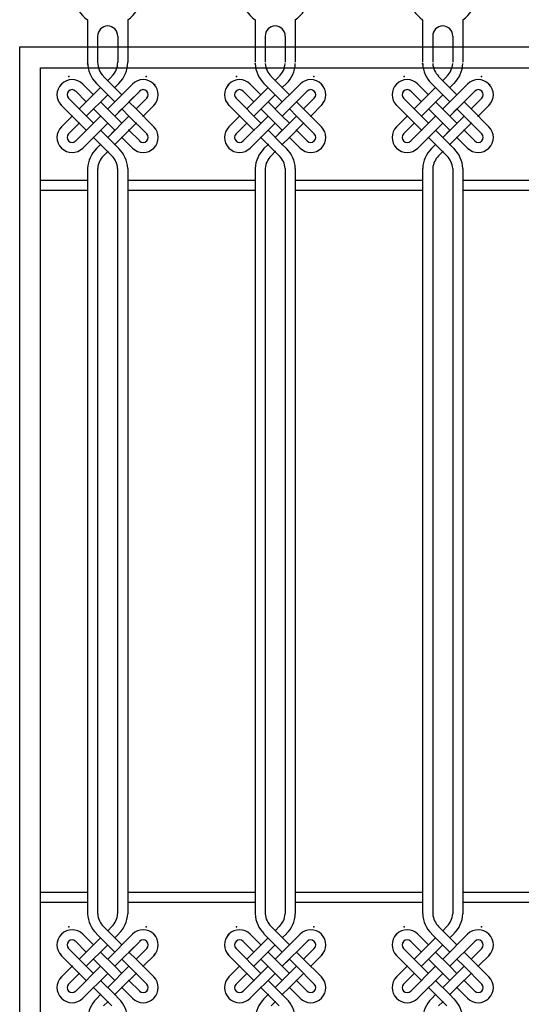
# Model space of a CAD drawing. Extents: x -40828 to 701, y -53117 to -41230.
# Drawn here: x -35513 to -34915, y -43919 to -42743 of the extents above; entities that cross this region are included whole.
import ezdxf

# ---------------------------------------------------------------- set-up
doc = ezdxf.new("R2010")
doc.units = 0
doc.header["$LTSCALE"] = 80
doc.header["$MEASUREMENT"] = 0
doc.linetypes.add('COLDASH', pattern=[2, 1, -1])
doc.layers.add('2MM', color=1, linetype='CONTINUOUS')

msp = doc.modelspace()

# ---------------------------------------------------------------- linework, layer by layer
at = {"layer": '2MM'}
for p, q in [((-35432.4, -42743.5), (-35432.4, -42776)), ((-35384.4, -42743.5), (-35384.4, -42776)), ((-35232.4, -42743.5), (-35232.4, -42776)), ((-35184.4, -42743.5), (-35184.4, -42776)), ((-35032.4, -42743.5), (-35032.4, -42776)), ((-34984.4, -42743.5), (-34984.4, -42776)), ((-35420.4, -42763), (-35420.4, -42776)), ((-35396.4, -42763), (-35396.4, -42776)), ((-35220.4, -42763), (-35220.4, -42776)), ((-35196.4, -42763), (-35196.4, -42776)), ((-35020.4, -42763), (-35020.4, -42776)), ((-34996.4, -42763), (-34996.4, -42776)), ((-35465, -42821.7), (-35463.6, -42820.3)), ((-35425.4, -42833), (-35438.1, -42820.3)), ((-35425.4, -42833), (-35438.1, -42820.3)), ((-35399.9, -42841.5), (-35421.9, -42819.6)), ((-35391.5, -42833), (-35413.4, -42811.1)), ((-35408.4, -42816.1), (-35403.5, -42811.1)), ((-35408.4, -42850), (-35378.7, -42820.3)), ((-35399.9, -42824.6), (-35395, -42819.6)), ((-35391.5, -42833), (-35378.7, -42820.3)), ((-35351.9, -42821.7), (-35353.3, -42820.3)), ((-35265, -42821.7), (-35263.6, -42820.3)), ((-35225.4, -42833), (-35238.1, -42820.3)), ((-35225.4, -42833), (-35238.1, -42820.3)), ((-35199.9, -42841.5), (-35221.9, -42819.6)), ((-35191.5, -42833), (-35213.4, -42811.1)), ((-35208.4, -42816.1), (-35203.5, -42811.1)), ((-35208.4, -42850), (-35178.7, -42820.3)), ((-35199.9, -42824.6), (-35195, -42819.6)), ((-35191.5, -42833), (-35178.7, -42820.3)), ((-35151.9, -42821.7), (-35153.3, -42820.3)), ((-35065, -42821.7), (-35063.6, -42820.3)), ((-35025.4, -42833), (-35038.1, -42820.3)), ((-35025.4, -42833), (-35038.1, -42820.3)), ((-34999.9, -42841.5), (-35021.9, -42819.6)), ((-34991.5, -42833), (-35013.4, -42811.1)), ((-35008.4, -42816.1), (-35003.5, -42811.1)), ((-35008.4, -42850), (-34978.7, -42820.3)), ((-34999.9, -42824.6), (-34995, -42819.6)), ((-34991.5, -42833), (-34978.7, -42820.3)), ((-34951.9, -42821.7), (-34953.3, -42820.3)), ((-35455.1, -42828.8), (-35455.1, -42828.8)), ((-35433.9, -42841.5), (-35446.6, -42828.8)), ((-35442.4, -42850), (-35416.9, -42824.6)), ((-35433.9, -42858.5), (-35408.4, -42833)), ((-35399.9, -42858.5), (-35370.2, -42828.8)), ((-35383, -42841.5), (-35370.2, -42828.8)), ((-35361.8, -42828.8), (-35361.8, -42828.8)), ((-35255.1, -42828.8), (-35255.1, -42828.8)), ((-35233.9, -42841.5), (-35246.6, -42828.8)), ((-35242.4, -42850), (-35216.9, -42824.6)), ((-35233.9, -42858.5), (-35208.4, -42833)), ((-35199.9, -42858.5), (-35170.2, -42828.8)), ((-35183, -42841.5), (-35170.2, -42828.8)), ((-35161.8, -42828.8), (-35161.8, -42828.8)), ((-35055.1, -42828.8), (-35055.1, -42828.8)), ((-35033.9, -42841.5), (-35046.6, -42828.8)), ((-35042.4, -42850), (-35016.9, -42824.6)), ((-35033.9, -42858.5), (-35008.4, -42833)), ((-34999.9, -42858.5), (-34970.2, -42828.8)), ((-34983, -42841.5), (-34970.2, -42828.8)), ((-34961.8, -42828.8), (-34961.8, -42828.8)), ((-35433.9, -42875.5), (-35465, -42844.4)), ((-35425.4, -42867), (-35455.1, -42837.3)), ((-35399.9, -42858.5), (-35416.9, -42841.5)), ((-35408.4, -42850), (-35399.9, -42841.5)), ((-35374.5, -42850), (-35383, -42841.5)), ((-35374.5, -42850), (-35361.8, -42837.3)), ((-35366, -42858.5), (-35351.9, -42844.4)), ((-35233.9, -42875.5), (-35265, -42844.4)), ((-35225.4, -42867), (-35255.1, -42837.3)), ((-35199.9, -42858.5), (-35216.9, -42841.5)), ((-35208.4, -42850), (-35199.9, -42841.5)), ((-35174.5, -42850), (-35183, -42841.5)), ((-35174.5, -42850), (-35161.8, -42837.3)), ((-35166, -42858.5), (-35151.9, -42844.4)), ((-35033.9, -42875.5), (-35065, -42844.4)), ((-35025.4, -42867), (-35055.1, -42837.3)), ((-34999.9, -42858.5), (-35016.9, -42841.5)), ((-35008.4, -42850), (-34999.9, -42841.5)), ((-34974.5, -42850), (-34983, -42841.5)), ((-34974.5, -42850), (-34961.8, -42837.3)), ((-34966, -42858.5), (-34951.9, -42844.4)), ((-35408.4, -42867), (-35425.4, -42850)), ((-35399.9, -42858.5), (-35391.5, -42850)), ((-35383, -42858.5), (-35391.5, -42850)), ((-35353.3, -42871.2), (-35374.5, -42850)), ((-35208.4, -42867), (-35225.4, -42850)), ((-35199.9, -42858.5), (-35191.5, -42850)), ((-35183, -42858.5), (-35191.5, -42850)), ((-35153.3, -42871.2), (-35174.5, -42850)), ((-35008.4, -42867), (-35025.4, -42850)), ((-34999.9, -42858.5), (-34991.5, -42850)), ((-34983, -42858.5), (-34991.5, -42850)), ((-34953.3, -42871.2), (-34974.5, -42850)), ((-35463.6, -42871.2), (-35450.9, -42858.5)), ((-35455.1, -42879.7), (-35442.4, -42867)), ((-35446.6, -42888.2), (-35416.9, -42858.5)), ((-35438.1, -42896.7), (-35408.4, -42867)), ((-35438.1, -42896.7), (-35408.4, -42867)), ((-35408.4, -42884), (-35383, -42858.5)), ((-35399.9, -42875.5), (-35408.4, -42867)), ((-35399.9, -42875.5), (-35408.4, -42867)), ((-35399.9, -42875.5), (-35408.4, -42867)), ((-35391.5, -42867), (-35399.9, -42858.5)), ((-35391.5, -42867), (-35399.9, -42858.5)), ((-35391.5, -42884), (-35374.5, -42867)), ((-35361.8, -42879.7), (-35383, -42858.5)), ((-35263.6, -42871.2), (-35250.9, -42858.5)), ((-35255.1, -42879.7), (-35242.4, -42867)), ((-35246.6, -42888.2), (-35216.9, -42858.5)), ((-35238.1, -42896.7), (-35208.4, -42867)), ((-35238.1, -42896.7), (-35208.4, -42867)), ((-35208.4, -42884), (-35183, -42858.5)), ((-35199.9, -42875.5), (-35208.4, -42867)), ((-35199.9, -42875.5), (-35208.4, -42867)), ((-35199.9, -42875.5), (-35208.4, -42867)), ((-35191.5, -42867), (-35199.9, -42858.5)), ((-35191.5, -42867), (-35199.9, -42858.5)), ((-35191.5, -42884), (-35174.5, -42867)), ((-35161.8, -42879.7), (-35183, -42858.5)), ((-35063.6, -42871.2), (-35050.9, -42858.5)), ((-35055.1, -42879.7), (-35042.4, -42867)), ((-35046.6, -42888.2), (-35016.9, -42858.5)), ((-35038.1, -42896.7), (-35008.4, -42867)), ((-35038.1, -42896.7), (-35008.4, -42867)), ((-35008.4, -42884), (-34983, -42858.5)), ((-34999.9, -42875.5), (-35008.4, -42867)), ((-34999.9, -42875.5), (-35008.4, -42867)), ((-34999.9, -42875.5), (-35008.4, -42867)), ((-34991.5, -42867), (-34999.9, -42858.5)), ((-34991.5, -42867), (-34999.9, -42858.5)), ((-34991.5, -42884), (-34974.5, -42867)), ((-34961.8, -42879.7), (-34983, -42858.5)), ((-35399.9, -42892.4), (-35416.9, -42875.5)), ((-35399.9, -42875.5), (-35408.4, -42884)), ((-35370.2, -42888.2), (-35383, -42875.5)), ((-35370.2, -42888.2), (-35383, -42875.5)), ((-35199.9, -42892.4), (-35216.9, -42875.5)), ((-35199.9, -42875.5), (-35208.4, -42884)), ((-35170.2, -42888.2), (-35183, -42875.5)), ((-35170.2, -42888.2), (-35183, -42875.5)), ((-34999.9, -42892.4), (-35016.9, -42875.5)), ((-34999.9, -42875.5), (-35008.4, -42884)), ((-34970.2, -42888.2), (-34983, -42875.5)), ((-34970.2, -42888.2), (-34983, -42875.5)), ((-35455.1, -42888.2), (-35455.1, -42888.2)), ((-35403.5, -42905.9), (-35425.4, -42884)), ((-35416.9, -42892.4), (-35421.9, -42897.4)), ((-35391.5, -42884), (-35399.9, -42892.4)), ((-35399.9, -42892.4), (-35395, -42897.4)), ((-35378.7, -42896.7), (-35391.5, -42884)), ((-35378.7, -42896.7), (-35391.5, -42884)), ((-35378.7, -42896.7), (-35391.5, -42884)), ((-35361.8, -42888.2), (-35361.8, -42888.2)), ((-35255.1, -42888.2), (-35255.1, -42888.2)), ((-35203.5, -42905.9), (-35225.4, -42884)), ((-35216.9, -42892.4), (-35221.9, -42897.4)), ((-35191.5, -42884), (-35199.9, -42892.4)), ((-35199.9, -42892.4), (-35195, -42897.4)), ((-35178.7, -42896.7), (-35191.5, -42884)), ((-35178.7, -42896.7), (-35191.5, -42884)), ((-35178.7, -42896.7), (-35191.5, -42884)), ((-35161.8, -42888.2), (-35161.8, -42888.2)), ((-35055.1, -42888.2), (-35055.1, -42888.2)), ((-35003.5, -42905.9), (-35025.4, -42884)), ((-35016.9, -42892.4), (-35021.9, -42897.4)), ((-34991.5, -42884), (-34999.9, -42892.4)), ((-34999.9, -42892.4), (-34995, -42897.4)), ((-34978.7, -42896.7), (-34991.5, -42884)), ((-34978.7, -42896.7), (-34991.5, -42884)), ((-34978.7, -42896.7), (-34991.5, -42884)), ((-34961.8, -42888.2), (-34961.8, -42888.2)), ((-35408.4, -42900.9), (-35413.4, -42905.9)), ((-35208.4, -42900.9), (-35213.4, -42905.9)), ((-35008.4, -42900.9), (-35013.4, -42905.9)), ((-35432.4, -42921), (-35432.4, -42941)), ((-35420.4, -42921), (-35420.4, -42941)), ((-35396.5, -42921), (-35396.5, -42941)), ((-35384.5, -42921), (-35384.5, -42941)), ((-35232.4, -42921), (-35232.4, -42941)), ((-35220.4, -42921), (-35220.4, -42941)), ((-35196.5, -42921), (-35196.5, -42941)), ((-35184.5, -42921), (-35184.5, -42941)), ((-35032.4, -42921), (-35032.4, -42941)), ((-35020.4, -42921), (-35020.4, -42941)), ((-34996.5, -42921), (-34996.5, -42941)), ((-34984.5, -42921), (-34984.5, -42941)), ((-35488.4, -42935), (-35432.4, -42935)), ((-35384.5, -42935), (-35232.4, -42935)), ((-35184.5, -42935), (-35032.4, -42935)), ((-34984.5, -42935), (-34832.4, -42935)), ((-35488.4, -42947), (-35432.4, -42947)), ((-35432.4, -42941), (-35432.4, -43811)), ((-35420.4, -42941), (-35420.4, -43811)), ((-35396.5, -42941), (-35396.5, -43811)), ((-35384.5, -42941), (-35384.5, -43811)), ((-35384.5, -42947), (-35232.4, -42947)), ((-35232.4, -42941), (-35232.4, -43811)), ((-35220.4, -42941), (-35220.4, -43811)), ((-35196.5, -42941), (-35196.5, -43811)), ((-35184.5, -42941), (-35184.5, -43811)), ((-35184.5, -42947), (-35032.4, -42947)), ((-35032.4, -42941), (-35032.4, -43811)), ((-35020.4, -42941), (-35020.4, -43811)), ((-34996.5, -42941), (-34996.5, -43811)), ((-34984.5, -42941), (-34984.5, -43811)), ((-34984.5, -42947), (-34832.4, -42947)), ((-35488.4, -43785), (-35432.4, -43785)), ((-35384.5, -43785), (-35232.4, -43785)), ((-35184.5, -43785), (-35032.4, -43785)), ((-34984.5, -43785), (-34832.4, -43785)), ((-35488.4, -43797), (-35432.4, -43797)), ((-35384.5, -43797), (-35232.4, -43797)), ((-35184.5, -43797), (-35032.4, -43797)), ((-34984.5, -43797), (-34832.4, -43797)), ((-35391.5, -43848), (-35413.4, -43826.1)), ((-35408.4, -43831.1), (-35403.5, -43826.1)), ((-35191.5, -43848), (-35213.4, -43826.1)), ((-35208.4, -43831.1), (-35203.5, -43826.1)), ((-34991.5, -43848), (-35013.4, -43826.1)), ((-35008.4, -43831.1), (-35003.5, -43826.1)), ((-35465, -43836.7), (-35463.6, -43835.3)), ((-35455.1, -43843.8), (-35455.1, -43843.8)), ((-35433.9, -43856.5), (-35446.6, -43843.8)), ((-35442.4, -43865), (-35416.9, -43839.6)), ((-35425.4, -43848), (-35438.1, -43835.3)), ((-35425.4, -43848), (-35438.1, -43835.3)), ((-35399.9, -43856.5), (-35421.9, -43834.6)), ((-35408.4, -43865), (-35378.7, -43835.3)), ((-35399.9, -43839.6), (-35395, -43834.6)), ((-35399.9, -43873.5), (-35370.2, -43843.8)), ((-35391.5, -43848), (-35378.7, -43835.3)), ((-35383, -43856.5), (-35370.2, -43843.8)), ((-35361.8, -43843.8), (-35361.8, -43843.8)), ((-35351.9, -43836.7), (-35353.3, -43835.3)), ((-35265, -43836.7), (-35263.6, -43835.3)), ((-35255.1, -43843.8), (-35255.1, -43843.8)), ((-35233.9, -43856.5), (-35246.6, -43843.8)), ((-35242.4, -43865), (-35216.9, -43839.6)), ((-35225.4, -43848), (-35238.1, -43835.3)), ((-35225.4, -43848), (-35238.1, -43835.3)), ((-35199.9, -43856.5), (-35221.9, -43834.6)), ((-35208.4, -43865), (-35178.7, -43835.3)), ((-35199.9, -43839.6), (-35195, -43834.6)), ((-35199.9, -43873.5), (-35170.2, -43843.8)), ((-35191.5, -43848), (-35178.7, -43835.3)), ((-35183, -43856.5), (-35170.2, -43843.8)), ((-35161.8, -43843.8), (-35161.8, -43843.8)), ((-35151.9, -43836.7), (-35153.3, -43835.3)), ((-35065, -43836.7), (-35063.6, -43835.3)), ((-35055.1, -43843.8), (-35055.1, -43843.8)), ((-35033.9, -43856.5), (-35046.6, -43843.8)), ((-35042.4, -43865), (-35016.9, -43839.6)), ((-35025.4, -43848), (-35038.1, -43835.3)), ((-35025.4, -43848), (-35038.1, -43835.3)), ((-34999.9, -43856.5), (-35021.9, -43834.6)), ((-35008.4, -43865), (-34978.7, -43835.3)), ((-34999.9, -43839.6), (-34995, -43834.6)), ((-34999.9, -43873.5), (-34970.2, -43843.8)), ((-34991.5, -43848), (-34978.7, -43835.3)), ((-34983, -43856.5), (-34970.2, -43843.8)), ((-34961.8, -43843.8), (-34961.8, -43843.8)), ((-34951.9, -43836.7), (-34953.3, -43835.3)), ((-35425.4, -43882), (-35455.1, -43852.3)), ((-35433.9, -43873.5), (-35408.4, -43848)), ((-35374.5, -43865), (-35361.8, -43852.3)), ((-35225.4, -43882), (-35255.1, -43852.3)), ((-35233.9, -43873.5), (-35208.4, -43848)), ((-35174.5, -43865), (-35161.8, -43852.3)), ((-35025.4, -43882), (-35055.1, -43852.3)), ((-35033.9, -43873.5), (-35008.4, -43848)), ((-34974.5, -43865), (-34961.8, -43852.3)), ((-35433.9, -43890.5), (-35465, -43859.4)), ((-35408.4, -43882), (-35425.4, -43865)), ((-35399.9, -43873.5), (-35416.9, -43856.5)), ((-35408.4, -43865), (-35399.9, -43856.5)), ((-35399.9, -43873.5), (-35391.5, -43865)), ((-35383, -43873.5), (-35391.5, -43865)), ((-35374.5, -43865), (-35383, -43856.5)), ((-35353.3, -43886.2), (-35374.5, -43865)), ((-35366, -43873.5), (-35351.9, -43859.4)), ((-35233.9, -43890.5), (-35265, -43859.4)), ((-35208.4, -43882), (-35225.4, -43865)), ((-35199.9, -43873.5), (-35216.9, -43856.5)), ((-35208.4, -43865), (-35199.9, -43856.5)), ((-35199.9, -43873.5), (-35191.5, -43865)), ((-35183, -43873.5), (-35191.5, -43865)), ((-35174.5, -43865), (-35183, -43856.5)), ((-35153.3, -43886.2), (-35174.5, -43865)), ((-35166, -43873.5), (-35151.9, -43859.4)), ((-35033.9, -43890.5), (-35065, -43859.4)), ((-35008.4, -43882), (-35025.4, -43865)), ((-34999.9, -43873.5), (-35016.9, -43856.5)), ((-35008.4, -43865), (-34999.9, -43856.5)), ((-34999.9, -43873.5), (-34991.5, -43865)), ((-34983, -43873.5), (-34991.5, -43865)), ((-34974.5, -43865), (-34983, -43856.5)), ((-34953.3, -43886.2), (-34974.5, -43865)), ((-34966, -43873.5), (-34951.9, -43859.4)), ((-35463.6, -43886.2), (-35450.9, -43873.5)), ((-35446.6, -43903.2), (-35416.9, -43873.5)), ((-35408.4, -43899), (-35383, -43873.5)), ((-35391.5, -43882), (-35399.9, -43873.5)), ((-35391.5, -43882), (-35399.9, -43873.5)), ((-35361.8, -43894.7), (-35383, -43873.5)), ((-35263.6, -43886.2), (-35250.9, -43873.5)), ((-35246.6, -43903.2), (-35216.9, -43873.5)), ((-35208.4, -43899), (-35183, -43873.5)), ((-35191.5, -43882), (-35199.9, -43873.5)), ((-35191.5, -43882), (-35199.9, -43873.5)), ((-35161.8, -43894.7), (-35183, -43873.5)), ((-35063.6, -43886.2), (-35050.9, -43873.5)), ((-35046.6, -43903.2), (-35016.9, -43873.5)), ((-35008.4, -43899), (-34983, -43873.5)), ((-34991.5, -43882), (-34999.9, -43873.5)), ((-34991.5, -43882), (-34999.9, -43873.5)), ((-34961.8, -43894.7), (-34983, -43873.5)), ((-35455.1, -43894.7), (-35442.4, -43882)), ((-35438.1, -43911.7), (-35408.4, -43882)), ((-35438.1, -43911.7), (-35408.4, -43882)), ((-35399.9, -43907.4), (-35416.9, -43890.5)), ((-35399.9, -43890.5), (-35408.4, -43882)), ((-35399.9, -43890.5), (-35408.4, -43882)), ((-35399.9, -43890.5), (-35408.4, -43882)), ((-35399.9, -43890.5), (-35408.4, -43899)), ((-35391.5, -43899), (-35374.5, -43882)), ((-35370.2, -43903.2), (-35383, -43890.5)), ((-35370.2, -43903.2), (-35383, -43890.5)), ((-35255.1, -43894.7), (-35242.4, -43882)), ((-35238.1, -43911.7), (-35208.4, -43882)), ((-35238.1, -43911.7), (-35208.4, -43882)), ((-35199.9, -43907.4), (-35216.9, -43890.5)), ((-35199.9, -43890.5), (-35208.4, -43882)), ((-35199.9, -43890.5), (-35208.4, -43882)), ((-35199.9, -43890.5), (-35208.4, -43882)), ((-35199.9, -43890.5), (-35208.4, -43899)), ((-35191.5, -43899), (-35174.5, -43882)), ((-35170.2, -43903.2), (-35183, -43890.5)), ((-35170.2, -43903.2), (-35183, -43890.5)), ((-35055.1, -43894.7), (-35042.4, -43882)), ((-35038.1, -43911.7), (-35008.4, -43882)), ((-35038.1, -43911.7), (-35008.4, -43882)), ((-34999.9, -43907.4), (-35016.9, -43890.5)), ((-34999.9, -43890.5), (-35008.4, -43882)), ((-34999.9, -43890.5), (-35008.4, -43882)), ((-34999.9, -43890.5), (-35008.4, -43882)), ((-34999.9, -43890.5), (-35008.4, -43899)), ((-34991.5, -43899), (-34974.5, -43882)), ((-34970.2, -43903.2), (-34983, -43890.5)), ((-34970.2, -43903.2), (-34983, -43890.5)), ((-35455.1, -43903.2), (-35455.1, -43903.2)), ((-35403.5, -43920.9), (-35425.4, -43899)), ((-35391.5, -43899), (-35399.9, -43907.4)), ((-35378.7, -43911.7), (-35391.5, -43899)), ((-35378.7, -43911.7), (-35391.5, -43899)), ((-35378.7, -43911.7), (-35391.5, -43899)), ((-35361.8, -43903.2), (-35361.8, -43903.2)), ((-35255.1, -43903.2), (-35255.1, -43903.2)), ((-35203.5, -43920.9), (-35225.4, -43899)), ((-35191.5, -43899), (-35199.9, -43907.4)), ((-35178.7, -43911.7), (-35191.5, -43899)), ((-35178.7, -43911.7), (-35191.5, -43899)), ((-35178.7, -43911.7), (-35191.5, -43899)), ((-35161.8, -43903.2), (-35161.8, -43903.2)), ((-35055.1, -43903.2), (-35055.1, -43903.2)), ((-35003.5, -43920.9), (-35025.4, -43899)), ((-34991.5, -43899), (-34999.9, -43907.4)), ((-34978.7, -43911.7), (-34991.5, -43899)), ((-34978.7, -43911.7), (-34991.5, -43899)), ((-34978.7, -43911.7), (-34991.5, -43899)), ((-34961.8, -43903.2), (-34961.8, -43903.2)), ((-35416.9, -43907.4), (-35421.9, -43912.4)), ((-35399.9, -43907.4), (-35395, -43912.4)), ((-35216.9, -43907.4), (-35221.9, -43912.4)), ((-35199.9, -43907.4), (-35195, -43912.4)), ((-35016.9, -43907.4), (-35021.9, -43912.4)), ((-34999.9, -43907.4), (-34995, -43912.4)), ((-35408.4, -43915.9), (-35413.4, -43920.9)), ((-35208.4, -43915.9), (-35213.4, -43920.9)), ((-35008.4, -43915.9), (-35013.4, -43920.9))]:
    msp.add_line(p, q, dxfattribs=at)
at = {"layer": '2MM', "linetype": 'COLDASH'}
for p, q in [((-35432.4, -42776), (-35432.4, -42794.1)), ((-35420.4, -42776), (-35420.4, -42794.1)), ((-35396.4, -42776), (-35396.4, -42794.1)), ((-35384.4, -42776), (-35384.4, -42794.1)), ((-35232.4, -42776), (-35232.4, -42794.1)), ((-35220.4, -42776), (-35220.4, -42794.1)), ((-35196.4, -42776), (-35196.4, -42794.1)), ((-35184.4, -42776), (-35184.4, -42794.1)), ((-35032.4, -42776), (-35032.4, -42794.1)), ((-35020.4, -42776), (-35020.4, -42794.1)), ((-34996.4, -42776), (-34996.4, -42794.1)), ((-34984.4, -42776), (-34984.4, -42794.1))]:
    msp.add_line(p, q, dxfattribs=at)
at = {"layer": '2MM'}
msp.add_lwpolyline([(-35513.4, -44651), (-35513.4, -42776), (-32058.4, -42776), (-32058.4, -44651)], dxfattribs=at)
msp.add_lwpolyline([(-35488.4, -44626), (-35488.4, -42801), (-32083.4, -42801), (-32083.4, -44626)], close=True, dxfattribs=at)
for centre, radius, start, end in [((-35408.4, -42709), 42, 152.7081, 235.1501), ((-35408.4, -42709), 42, 304.8499, 27.2919), ((-35208.4, -42709), 42, 152.7081, 235.1501), ((-35208.4, -42709), 42, 304.8499, 27.2919), ((-35008.4, -42709), 42, 152.7081, 235.1501), ((-35008.4, -42709), 42, 304.8499, 27.2919), ((-35408.4, -42763), 12, 0, 180), ((-35208.4, -42763), 12, 0, 180), ((-35008.4, -42763), 12, 0, 180), ((-35396.4, -42794.1), 36, 180, 225), ((-35396.4, -42794.1), 24, 179.9998, 225), ((-35420.4, -42794.1), 24, 315, 0), ((-35420.4, -42794.1), 36, 315, 0), ((-35196.4, -42794.1), 36, 182.9736, 225), ((-35196.4, -42794.1), 24, 184.4629, 225), ((-35220.4, -42794.1), 24, 315, 355.5371), ((-35220.4, -42794.1), 36, 315, 357.0264), ((-34996.4, -42794.1), 36, 182.9736, 225), ((-34996.4, -42794.1), 24, 184.4629, 225), ((-35020.4, -42794.1), 24, 315, 355.5371), ((-35020.4, -42794.1), 36, 315, 357.0264), ((-35450.9, -42833), 18, 135, 225), ((-35450.9, -42833), 18, 45, 135), ((-35366, -42833), 18, 45, 135), ((-35366, -42833), 18, 315, 45), ((-35250.9, -42833), 18, 135, 225), ((-35250.9, -42833), 18, 45, 135), ((-35166, -42833), 18, 45, 135), ((-35166, -42833), 18, 315, 45), ((-35050.9, -42833), 18, 135, 225), ((-35050.9, -42833), 18, 45, 135), ((-34966, -42833), 18, 45, 135), ((-34966, -42833), 18, 315, 45), ((-35450.9, -42833), 6, 135, 225), ((-35450.9, -42833), 6, 45, 135), ((-35366, -42833), 6, 45, 135), ((-35366, -42833), 6, 315, 45), ((-35250.9, -42833), 6, 135, 225), ((-35250.9, -42833), 6, 45, 135), ((-35166, -42833), 6, 45, 135), ((-35166, -42833), 6, 315, 45), ((-35050.9, -42833), 6, 135, 225), ((-35050.9, -42833), 6, 45, 135), ((-34966, -42833), 6, 45, 135), ((-34966, -42833), 6, 315, 45), ((-35450.9, -42884), 18, 135, 225), ((-35450.9, -42884), 6, 135, 225), ((-35366, -42884), 6, 315, 45), ((-35366, -42884), 18, 315, 45), ((-35250.9, -42884), 18, 135, 225), ((-35250.9, -42884), 6, 135, 225), ((-35166, -42884), 6, 315, 45), ((-35166, -42884), 18, 315, 45), ((-35050.9, -42884), 18, 135, 225), ((-35050.9, -42884), 6, 135, 225), ((-34966, -42884), 6, 315, 45), ((-34966, -42884), 18, 315, 45), ((-35450.9, -42884), 6, 225, 315), ((-35366, -42884), 6, 225, 315), ((-35250.9, -42884), 6, 225, 315), ((-35166, -42884), 6, 225, 315), ((-35050.9, -42884), 6, 225, 315), ((-34966, -42884), 6, 225, 315), ((-35450.9, -42884), 18, 225, 315), ((-35396.4, -42922.9), 36, 135, 177.0264), ((-35420.4, -42922.9), 36, 2.9736, 45), ((-35366, -42884), 18, 225, 315), ((-35250.9, -42884), 18, 225, 315), ((-35196.4, -42922.9), 36, 135, 177.0264), ((-35220.4, -42922.9), 36, 2.9736, 45), ((-35166, -42884), 18, 225, 315), ((-35050.9, -42884), 18, 225, 315), ((-34996.4, -42922.9), 36, 135, 177.0264), ((-35020.4, -42922.9), 36, 2.9736, 45), ((-34966, -42884), 18, 225, 315), ((-35396.4, -42922.9), 24, 135, 175.5371), ((-35420.4, -42922.9), 24, 4.4629, 45), ((-35196.4, -42922.9), 24, 135, 175.5371), ((-35220.4, -42922.9), 24, 4.4629, 45), ((-34996.4, -42922.9), 24, 135, 175.5371), ((-35020.4, -42922.9), 24, 4.4629, 45), ((-35396.4, -43809.1), 36, 182.9736, 225), ((-35396.4, -43809.1), 24, 184.4629, 225), ((-35420.4, -43809.1), 24, 315, 355.5371), ((-35420.4, -43809.1), 36, 315, 357.0264), ((-35196.4, -43809.1), 36, 182.9736, 225), ((-35196.4, -43809.1), 24, 184.4629, 225), ((-35220.4, -43809.1), 24, 315, 355.5371), ((-35220.4, -43809.1), 36, 315, 357.0264), ((-34996.4, -43809.1), 36, 182.9736, 225), ((-34996.4, -43809.1), 24, 184.4629, 225), ((-35020.4, -43809.1), 24, 315, 355.5371), ((-35020.4, -43809.1), 36, 315, 357.0264), ((-35450.9, -43848), 18, 45, 135), ((-35366, -43848), 18, 45, 135), ((-35250.9, -43848), 18, 45, 135), ((-35166, -43848), 18, 45, 135), ((-35050.9, -43848), 18, 45, 135), ((-34966, -43848), 18, 45, 135), ((-35450.9, -43848), 18, 135, 225), ((-35450.9, -43848), 6, 135, 225), ((-35450.9, -43848), 6, 45, 135), ((-35366, -43848), 6, 45, 135), ((-35366, -43848), 6, 315, 45), ((-35366, -43848), 18, 315, 45), ((-35250.9, -43848), 18, 135, 225), ((-35250.9, -43848), 6, 135, 225), ((-35250.9, -43848), 6, 45, 135), ((-35166, -43848), 6, 45, 135), ((-35166, -43848), 6, 315, 45), ((-35166, -43848), 18, 315, 45), ((-35050.9, -43848), 18, 135, 225), ((-35050.9, -43848), 6, 135, 225), ((-35050.9, -43848), 6, 45, 135), ((-34966, -43848), 6, 45, 135), ((-34966, -43848), 6, 315, 45), ((-34966, -43848), 18, 315, 45), ((-35450.9, -43899), 18, 135, 225), ((-35366, -43899), 18, 315, 45), ((-35250.9, -43899), 18, 135, 225), ((-35166, -43899), 18, 315, 45), ((-35050.9, -43899), 18, 135, 225), ((-34966, -43899), 18, 315, 45), ((-35450.9, -43899), 6, 135, 225), ((-35450.9, -43899), 6, 225, 315), ((-35366, -43899), 6, 225, 315), ((-35366, -43899), 6, 315, 45), ((-35250.9, -43899), 6, 135, 225), ((-35250.9, -43899), 6, 225, 315), ((-35166, -43899), 6, 225, 315), ((-35166, -43899), 6, 315, 45), ((-35050.9, -43899), 6, 135, 225), ((-35050.9, -43899), 6, 225, 315), ((-34966, -43899), 6, 225, 315), ((-34966, -43899), 6, 315, 45), ((-35450.9, -43899), 18, 225, 315), ((-35396.4, -43937.9), 36, 135, 177.0264), ((-35420.4, -43937.9), 36, 2.9736, 45), ((-35366, -43899), 18, 225, 315), ((-35250.9, -43899), 18, 225, 315), ((-35196.4, -43937.9), 36, 135, 177.0264), ((-35220.4, -43937.9), 36, 2.9736, 45), ((-35166, -43899), 18, 225, 315), ((-35050.9, -43899), 18, 225, 315), ((-34996.4, -43937.9), 36, 135, 177.0264), ((-35020.4, -43937.9), 36, 2.9736, 45), ((-34966, -43899), 18, 225, 315)]:
    msp.add_arc(centre, radius, start, end, dxfattribs=at)
at = {"layer": '2MM', "linetype": 'ByBlock'}
for p in [(-35432.4, -42796), (-35232.4, -42796), (-35032.4, -42796), (-35454.6, -42811.3), (-35362.3, -42811.3), (-35254.6, -42811.3), (-35162.3, -42811.3), (-35054.6, -42811.3), (-34962.3, -42811.3), (-35450.9, -42858.5), (-35450.9, -42858.5), (-35450.9, -42858.5), (-35450.9, -42858.5), (-35442.4, -42867), (-35442.4, -42867), (-35374.5, -42867), (-35374.5, -42867), (-35366, -42858.5), (-35366, -42858.5), (-35250.9, -42858.5), (-35250.9, -42858.5), (-35250.9, -42858.5), (-35250.9, -42858.5), (-35242.4, -42867), (-35242.4, -42867), (-35174.5, -42867), (-35174.5, -42867), (-35166, -42858.5), (-35166, -42858.5), (-35050.9, -42858.5), (-35050.9, -42858.5), (-35050.9, -42858.5), (-35050.9, -42858.5), (-35042.4, -42867), (-35042.4, -42867), (-34974.5, -42867), (-34974.5, -42867), (-34966, -42858.5), (-34966, -42858.5), (-35433.9, -42875.5), (-35433.9, -42875.5), (-35383, -42875.5), (-35383, -42875.5), (-35233.9, -42875.5), (-35233.9, -42875.5), (-35183, -42875.5), (-35183, -42875.5), (-35033.9, -42875.5), (-35033.9, -42875.5), (-34983, -42875.5), (-34983, -42875.5), (-35425.4, -42884), (-35425.4, -42884), (-35416.9, -42892.4), (-35416.9, -42892.4), (-35399.9, -42892.4), (-35399.9, -42892.4), (-35391.5, -42884), (-35391.5, -42884), (-35225.4, -42884), (-35225.4, -42884), (-35216.9, -42892.4), (-35216.9, -42892.4), (-35199.9, -42892.4), (-35199.9, -42892.4), (-35191.5, -42884), (-35191.5, -42884), (-35025.4, -42884), (-35025.4, -42884), (-35016.9, -42892.4), (-35016.9, -42892.4), (-34999.9, -42892.4), (-34999.9, -42892.4), (-34991.5, -42884), (-34991.5, -42884), (-35408.4, -42900.9), (-35408.4, -42900.9), (-35208.4, -42900.9), (-35208.4, -42900.9), (-35008.4, -42900.9), (-35008.4, -42900.9), (-35454.6, -43826.3), (-35362.3, -43826.3), (-35254.6, -43826.3), (-35162.3, -43826.3), (-35054.6, -43826.3), (-34962.3, -43826.3), (-35450.9, -43873.5), (-35450.9, -43873.5), (-35450.9, -43873.5), (-35450.9, -43873.5), (-35366, -43873.5), (-35366, -43873.5), (-35250.9, -43873.5), (-35250.9, -43873.5), (-35250.9, -43873.5), (-35250.9, -43873.5), (-35166, -43873.5), (-35166, -43873.5), (-35050.9, -43873.5), (-35050.9, -43873.5), (-35050.9, -43873.5), (-35050.9, -43873.5), (-34966, -43873.5), (-34966, -43873.5), (-35442.4, -43882), (-35442.4, -43882), (-35433.9, -43890.5), (-35433.9, -43890.5), (-35383, -43890.5), (-35383, -43890.5), (-35374.5, -43882), (-35374.5, -43882), (-35242.4, -43882), (-35242.4, -43882), (-35233.9, -43890.5), (-35233.9, -43890.5), (-35183, -43890.5), (-35183, -43890.5), (-35174.5, -43882), (-35174.5, -43882), (-35042.4, -43882), (-35042.4, -43882), (-35033.9, -43890.5), (-35033.9, -43890.5), (-34983, -43890.5), (-34983, -43890.5), (-34974.5, -43882), (-34974.5, -43882), (-35425.4, -43899), (-35425.4, -43899), (-35391.5, -43899), (-35391.5, -43899), (-35225.4, -43899), (-35225.4, -43899), (-35191.5, -43899), (-35191.5, -43899), (-35025.4, -43899), (-35025.4, -43899), (-34991.5, -43899), (-34991.5, -43899), (-35416.9, -43907.4), (-35416.9, -43907.4), (-35399.9, -43907.4), (-35399.9, -43907.4), (-35216.9, -43907.4), (-35216.9, -43907.4), (-35199.9, -43907.4), (-35199.9, -43907.4), (-35016.9, -43907.4), (-35016.9, -43907.4), (-34999.9, -43907.4), (-34999.9, -43907.4), (-35408.4, -43915.9), (-35408.4, -43915.9), (-35208.4, -43915.9), (-35208.4, -43915.9), (-35008.4, -43915.9), (-35008.4, -43915.9)]:
    msp.add_point(p, dxfattribs=at)

doc.saveas('drawing.dxf')
